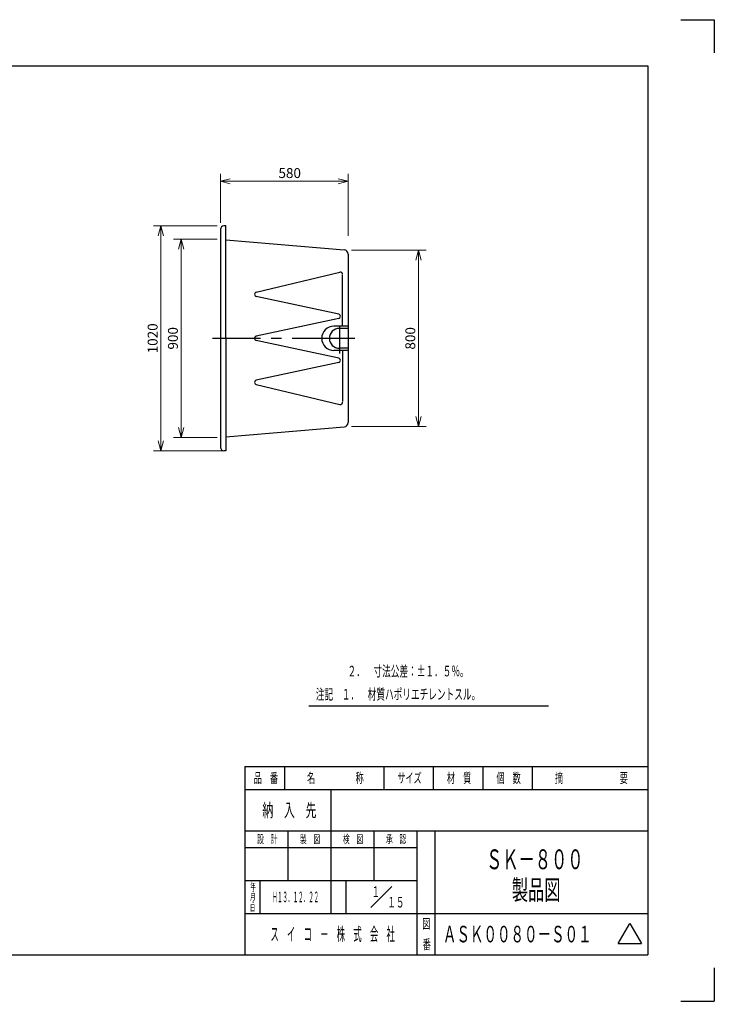
# Model space of a CAD drawing. Units: millimetres. Extents: x 15 to 6330, y 0 to 4470.
# Drawn here: x 3162 to 6330, y 0 to 4470 of the extents above; entities that cross this region are included whole.
import ezdxf

# ---------------------------------------------------------------- set-up
doc = ezdxf.new("R2010")
doc.units = ezdxf.units.MM
doc.header["$LTSCALE"] = 14.999999
doc.header["$PDMODE"] = 1
doc.linetypes.add('CENTER2', pattern=[28.575, 19.05, -3.175, 3.175, -3.175])
doc.layers.add('F00001_1', color=7, linetype='Continuous')
doc.layers.add('RH0901_15', color=7, linetype='Continuous')
doc.styles.add('STD', font='monotxt.shx', dxfattribs={"width": 0.6, "bigfont": 'extfont2.shx'})
doc.dimstyles.new('ASKSTANDARD', dxfattribs={"dimscale": 14.999999, "dimtxt": 3, "dimasz": 3, "dimexe": 1, "dimexo": 1, "dimgap": 1, "dimtad": 3, "dimzin": 9, "dimdsep": 46, "dimtxsty": 'STD', "dimblk": 'OPEN30', "dimcen": 0, "dimclrd": 4, "dimclre": 4, "dimclrt": 4, "dimazin": 2, "dimtm": 1e-09, "dimtfac": 0.5, "dimtmove": 0, "dimatfit": 0, "dimldrblk": 'OPEN30', "dimfxl": 1, "dimtolj": 1, "dimtzin": 0, "dimlwd": 9, "dimlwe": 9, "dimarcsym": 0})

# ---------------------------------------------------------------- blocks, each defined once
blk = doc.blocks.new('_Open30')
at = {"color": 0, "linetype": 'ByBlock', "lineweight": -2}
for p, q in [((-1, 0.268), (0, 0)), ((0, 0), (-1, -0.268)), ((0, 0), (-1, 0))]:
    blk.add_line(p, q, dxfattribs=at)
blk = doc.blocks.new('*D20')
at = {"layer": 'Defpoints', "color": 0, "linetype": 'Continuous'}
for p in [(4073.6, 3736.2), (4073.6, 3533.4), (4653.6, 3473.4)]:
    blk.add_point(p, dxfattribs=at)
at = {"layer": 'RH0901_15', "color": 4, "linetype": 'Continuous', "lineweight": 9}
for p, q in [((4073.6, 3548.4), (4073.6, 3770.5)), ((4653.6, 3488.4), (4653.6, 3770.5)), ((4608.6, 3736.2), (4118.6, 3736.2))]:
    blk.add_line(p, q, dxfattribs=at)
at = {"layer": 'RH0901_15', "color": 4, "linetype": 'Continuous', "lineweight": 9, "xscale": 44.99999765306723, "yscale": 44.99999765306723, "zscale": 44.99999765306723}
for p, rotation in [((4073.6, 3736.2), 180.0000000117508), ((4653.6, 3736.2), 1.17508403e-08)]:
    blk.add_blockref('_Open30', p, dxfattribs=dict(at, rotation=rotation))
at = {"layer": 'RH0901_15', "color": 4, "linetype": 'Continuous', "insert": (4388.3, 3773.7), "char_height": 45, "attachment_point": 5, "style": 'STD'}
blk.add_mtext('\\A1;580', dxfattribs=at)
blk = doc.blocks.new('*D21')
at = {"layer": 'Defpoints', "color": 0, "linetype": 'Continuous'}
for p in [(3803.3, 3533.4), (4073.6, 3533.4), (4098.6, 2513.4)]:
    blk.add_point(p, dxfattribs=at)
at = {"layer": 'RH0901_15', "color": 4, "linetype": 'Continuous', "lineweight": 9}
for p, q in [((4058.6, 3533.4), (3769, 3533.4)), ((3803.3, 2558.4), (3803.3, 3488.4)), ((4083.6, 2513.4), (3769, 2513.4))]:
    blk.add_line(p, q, dxfattribs=at)
at = {"layer": 'RH0901_15', "color": 4, "linetype": 'Continuous', "lineweight": 9, "xscale": 44.99999765306723, "yscale": 44.99999765306723, "zscale": 44.99999765306723}
for p, rotation in [((3803.3, 3533.4), 90), ((3803.3, 2513.4), 270)]:
    blk.add_blockref('_Open30', p, dxfattribs=dict(at, rotation=rotation))
at = {"layer": 'RH0901_15', "color": 4, "linetype": 'Continuous', "insert": (3765.8, 3023.4), "char_height": 45, "attachment_point": 5, "rotation": 90, "style": 'STD'}
blk.add_mtext('\\A1;1020', dxfattribs=at)
blk = doc.blocks.new('*D22')
at = {"layer": 'Defpoints', "color": 0, "linetype": 'Continuous'}
for p in [(3895.4, 3473.4), (4073.6, 3473.4), (4073.6, 2573.4)]:
    blk.add_point(p, dxfattribs=at)
at = {"layer": 'RH0901_15', "color": 4, "linetype": 'Continuous', "lineweight": 9}
for p, q in [((4058.6, 3473.4), (3861.1, 3473.4)), ((3895.4, 2618.4), (3895.4, 3428.4)), ((4058.6, 2573.4), (3861.1, 2573.4))]:
    blk.add_line(p, q, dxfattribs=at)
at = {"layer": 'RH0901_15', "color": 4, "linetype": 'Continuous', "lineweight": 9, "xscale": 44.99999765306723, "yscale": 44.99999765306723, "zscale": 44.99999765306723}
for p, rotation in [((3895.4, 3473.4), 90), ((3895.4, 2573.4), 270)]:
    blk.add_blockref('_Open30', p, dxfattribs=dict(at, rotation=rotation))
at = {"layer": 'RH0901_15', "color": 4, "linetype": 'Continuous', "insert": (3857.9, 3023.5), "char_height": 45, "attachment_point": 5, "rotation": 90, "style": 'STD'}
blk.add_mtext('\\A1;900', dxfattribs=at)
blk = doc.blocks.new('*D23')
at = {"layer": 'Defpoints', "color": 0, "linetype": 'Continuous'}
for p in [(4653.6, 3423.4), (4653.6, 2623.4), (4973.3, 2623.4)]:
    blk.add_point(p, dxfattribs=at)
at = {"layer": 'RH0901_15', "color": 4, "linetype": 'Continuous', "lineweight": 9}
for p, q in [((4668.6, 3423.4), (5007.5, 3423.4)), ((4973.3, 3378.4), (4973.3, 2668.4)), ((4668.6, 2623.4), (5007.5, 2623.4))]:
    blk.add_line(p, q, dxfattribs=at)
at = {"layer": 'RH0901_15', "color": 4, "linetype": 'Continuous', "lineweight": 9, "xscale": 44.99999765306723, "yscale": 44.99999765306723, "zscale": 44.99999765306723}
for p, rotation in [((4973.3, 3423.4), 90), ((4973.3, 2623.4), 270)]:
    blk.add_blockref('_Open30', p, dxfattribs=dict(at, rotation=rotation))
at = {"layer": 'RH0901_15', "color": 4, "linetype": 'Continuous', "insert": (4935.8, 3023.4), "char_height": 45, "attachment_point": 5, "rotation": 90, "style": 'STD'}
blk.add_mtext('\\A1;800', dxfattribs=at)

msp = doc.modelspace()

# ---------------------------------------------------------------- linework, layer by layer
at = {"layer": 'F00001_1', "color": 4, "linetype": 'Continuous'}
for p, q in [((6165, 4470), (6315, 4470)), ((6315, 4470), (6315, 4320)), ((4475.8, 1355.2), (5564, 1355.2)), ((4185, 1080), (4185, 975)), ((4185, 1080), (6015, 1080)), ((4365, 1080), (4365, 975)), ((4815, 1080), (4815, 975)), ((5040, 1080), (5040, 975)), ((5265, 1080), (5265, 975)), ((5490, 1080), (5490, 975)), ((4575, 975), (4575, 412.5)), ((4185, 787.5), (6015, 787.5)), ((4380, 787.5), (4380, 562.5)), ((4770, 787.5), (4770, 562.5)), ((4965, 787.5), (4965, 225)), ((5047.5, 787.5), (5047.5, 225)), ((4185, 712.5), (4965, 712.5)), ((4185, 562.5), (4965, 562.5)), ((4252.5, 562.5), (4252.5, 412.5)), ((4642.5, 562.5), (4642.5, 412.5)), ((4756, 439.8), (4851.5, 535.2)), ((4185, 412.5), (6015, 412.5)), ((6315, 165), (6315, 15)), ((6165, 15), (6315, 15))]:
    msp.add_line(p, q, dxfattribs=at)
at = {"layer": 'F00001_1', "color": 2, "linetype": 'Continuous'}
for p, q in [((315, 4260), (6015, 4260)), ((6015, 4260), (6015, 225)), ((4185, 975), (4185, 225)), ((4185, 975), (6015, 975)), ((315, 225), (6015, 225))]:
    msp.add_line(p, q, dxfattribs=at)
at = {"layer": 'F00001_1', "color": 7, "linetype": 'Continuous'}
for p, q in [((5880, 276.6), (5932.5, 367.5)), ((5932.5, 367.5), (5985, 276.6)), ((5880, 276.6), (5985, 276.6))]:
    msp.add_line(p, q, dxfattribs=at)
at = {"layer": 'F00001_1', "color": 4, "linetype": 'Continuous'}
for p in [(3165, 2242.5), (3165, 2242.5), (4266.3, 1395), (4738.7, 1395), (6015, 1395), (6015, 1395), (6015, 1395), (6015, 1395), (4475.8, 1355.2), (5564, 1355.2), (4275, 1132.5), (4440, 1132.5), (4927.5, 1132.5), (5092.5, 1132.5), (5377.5, 1132.5), (5535, 1132.5), (4665, 881.2), (4282.5, 637.5), (4477.5, 637.5), (4672.5, 637.5), (4867.5, 637.5), (5137.5, 637.5), (5137.5, 562.5), (4768, 511.4), (4413.7, 487.5), (4839.5, 463.6), (5137.5, 487.5), (5115, 318.7), (5932.5, 306.9), (6330, 0)]:
    msp.add_point(p, dxfattribs=at)
at = {"layer": 'RH0901_15', "color": 7, "linetype": 'Continuous', "ltscale": 0.5}
for p, q in [((4098.6, 3533.4), (4088.6, 3533.4)), ((4098.6, 2513.4), (4088.6, 2513.4))]:
    msp.add_line(p, q, dxfattribs=at)
at = {"layer": 'RH0901_15', "color": 7, "linetype": 'Continuous'}
for p, q in [((4098.6, 3023.4), (4098.6, 3533.4)), ((4073.6, 3518.4), (4073.6, 2528.4)), ((4098.6, 3471.3), (4635.3, 3425)), ((4653.6, 3405.1), (4653.6, 2641.8)), ((4236.3, 3233.1), (4616.3, 3323.1)), ((4628.6, 3078.4), (4628.6, 3310.6)), ((4610.7, 3133.2), (4236.6, 3213.6)), ((4610.7, 3113.6), (4236.5, 3033.2)), ((4653.6, 3078.4), (4588.6, 3078.4)), ((4653.6, 3068.4), (4613.6, 3068.4)), ((4098.6, 3023.4), (4098.6, 2513.4)), ((4610.7, 2933.2), (4236.5, 3013.6)), ((4653.6, 2968.4), (4588.6, 2968.4)), ((4653.6, 2978.4), (4613.6, 2978.4)), ((4628.6, 2968.4), (4628.6, 2736.2)), ((4610.7, 2913.6), (4236.5, 2833.2)), ((4236.2, 2813.7), (4616.3, 2723.7)), ((4098.6, 2575.6), (4635.3, 2621.8))]:
    msp.add_line(p, q, dxfattribs=at)
at = {"layer": 'RH0901_15', "color": 1, "linetype": 'CENTER2'}
for p, q in [((4613.6, 3081.6), (4613.6, 2954.8)), ((4684.6, 3023.4), (4037.1, 3023.4))]:
    msp.add_line(p, q, dxfattribs=at)
at = {"layer": 'RH0901_15', "color": 7, "linetype": 'Continuous', "ltscale": 0.5}
for centre, radius, start, end in [((4088.6, 3518.4), 15, 90, 180), ((4633.6, 3405.1), 20, 0, 85.073), ((4618.6, 3313.4), 10, 0, 103.3245), ((4238.6, 3223.4), 10, 103.3244, 257.8671), ((4608.6, 3123.4), 10, 282.1328, 77.8672), ((4238.6, 3023.4), 10, 90, 257.8672), ((4608.6, 2923.4), 10, 282.1328, 77.8672), ((4238.6, 2823.4), 10, 102.1329, 256.6756), ((4618.6, 2733.4), 10, 256.6756, 0), ((4633.6, 2641.8), 20, 274.9271, 0), ((4088.6, 2528.4), 15, 180, 270)]:
    msp.add_arc(centre, radius, start, end, dxfattribs=at)
at = {"layer": 'RH0901_15', "color": 7, "linetype": 'Continuous'}
for centre, radius in [((4588.6, 3023.4), 55), ((4613.6, 3023.4), 45)]:
    msp.add_arc(centre, radius, 90, 270, dxfattribs=at)
at = {"layer": 'RH0901_15', "color": 4, "linetype": 'Continuous'}
for p in [(4073.6, 3533.4), (4653.6, 3023.4), (4073.6, 2513.4)]:
    msp.add_point(p, dxfattribs=at)

# ---------------------------------------------------------------- texts
at = {"layer": 'F00001_1', "color": 4, "linetype": 'Continuous', "style": 'STD'}
for s, insert, char_height, attachment_point in [('\\T1.40;\\W0.60;２．\u3000寸法公差：±１．５％。', (4650.8, 1512.7), 48, 4), ('\\T1.40;\\W0.60;注記\u3000１．\u3000材質ハポリエチレントスル。', (4506.8, 1407.7), 48, 4), ('\\T1.40;\\W0.60;品\u3000番', (4279.9, 1027.5), 45, 5), ('\\T1.40;\\W0.60;名\u3000\u3000\u3000\u3000\u3000称', (4595.6, 1027.5), 45, 5), ('\\T1.40;\\W0.60;サイズ', (4932.4, 1027.5), 45, 5), ('\\T1.40;\\W0.60;材\u3000質', (5157.4, 1027.5), 45, 5), ('\\T1.40;\\W0.60;個\u3000数', (5382.4, 1027.5), 45, 5), ('\\T1.40;\\W0.60;摘\u3000\u3000\u3000\u3000\u3000\u3000\u3000要', (5758.2, 1027.5), 45, 5), ('\\T1.40;\\W0.60;納\u3000入\u3000先', (4387, 881.2), 60, 5), ('\\T1.40;\\W0.60;設\u3000計', (4286.6, 750), 37.5, 5), ('\\T1.40;\\W0.60;製\u3000図', (4480.9, 750), 37.5, 5), ('\\T1.40;\\W0.60;検\u3000図', (4675.9, 750), 37.5, 5), ('\\T1.40;\\W0.60;承\u3000認', (4871.6, 750), 37.5, 5), ('\\T1.40;\\W0.60;ＳＫ－８００', (5280.3, 658.3), 90, 4), ('\\T1.40;\\W0.60;年', (4221.8, 537), 30, 5), ('\\T1.40;\\W0.60;製品図', (5396.9, 519.6), 90, 4), ('\\T1.40;\\W0.60;月', (4220.6, 487.5), 30, 5), ('\\T1.40;\\W0.60;・', (4221.8, 512.3), 30, 5), ('\\T1.40;\\W0.36;Ｈ１３．１２．２２', (4414.7, 487.5), 48, 5), ('\\T1.40;\\W0.60;１', (4759.4, 511.4), 48, 4), ('\\T1.40;\\W0.60;日', (4219.4, 438), 30, 5), ('\\T1.40;\\W0.60;・', (4221.8, 462.7), 30, 5), ('\\T1.40;\\W0.60;１５', (4831, 463.6), 48, 4), ('\\T1.40;\\W0.60;図', (5009, 365.6), 45, 5), ('\\T1.40;\\W0.60;ＡＳＫ００８０－Ｓ０１', (5084, 318.8), 75, 4), ('\\T1.40;\\W0.46;ス\u3000イ\u3000コ\u3000－\u3000株\u3000式\u3000会\u3000社', (4583.1, 318.7), 60, 5), ('\\T1.40;\\W0.60;番', (5010.8, 271.9), 45, 5)]:
    msp.add_mtext(s, dxfattribs=dict(at, insert=insert, char_height=char_height, attachment_point=attachment_point))

# ---------------------------------------------------------------- dimensions: what is measured, and where the dimension line sits
at = {"layer": 'RH0901_15', "color": 7, "linetype": 'Continuous'}
for base, p1, p2, angle, picture, middle in [((4073.6, 3736.2), (4653.6, 3473.4), (4073.6, 3533.4), 180, '*D20', (4388.3, 3736.2)), ((3803.3, 3533.4), (4098.6, 2513.4), (4073.6, 3533.4), 90, '*D21', (3803.3, 3023.4)), ((3895.4, 3473.4), (4073.6, 2573.4), (4073.6, 3473.4), 90, '*D22', (3895.4, 3023.5)), ((4973.3, 2623.4), (4653.6, 3423.4), (4653.6, 2623.4), 90, '*D23', (4973.3, 3023.4))]:
    dim = msp.add_linear_dim(base=base, p1=p1, p2=p2, angle=angle, dimstyle='ASKSTANDARD', override={"dimscale": 14.999999, "dimtxt": 3, "dimexe": 2.286, "dimdec": 0, "dimblk1": 'Open30', "dimblk2": 'Open30', "dimsah": 1, "dimtzin": 8}, dxfattribs=at)
    dim.commit()
    dim.dimension.update_dxf_attribs({"geometry": picture, "text_midpoint": middle, "dimtype": 160})

doc.saveas('drawing.dxf')
